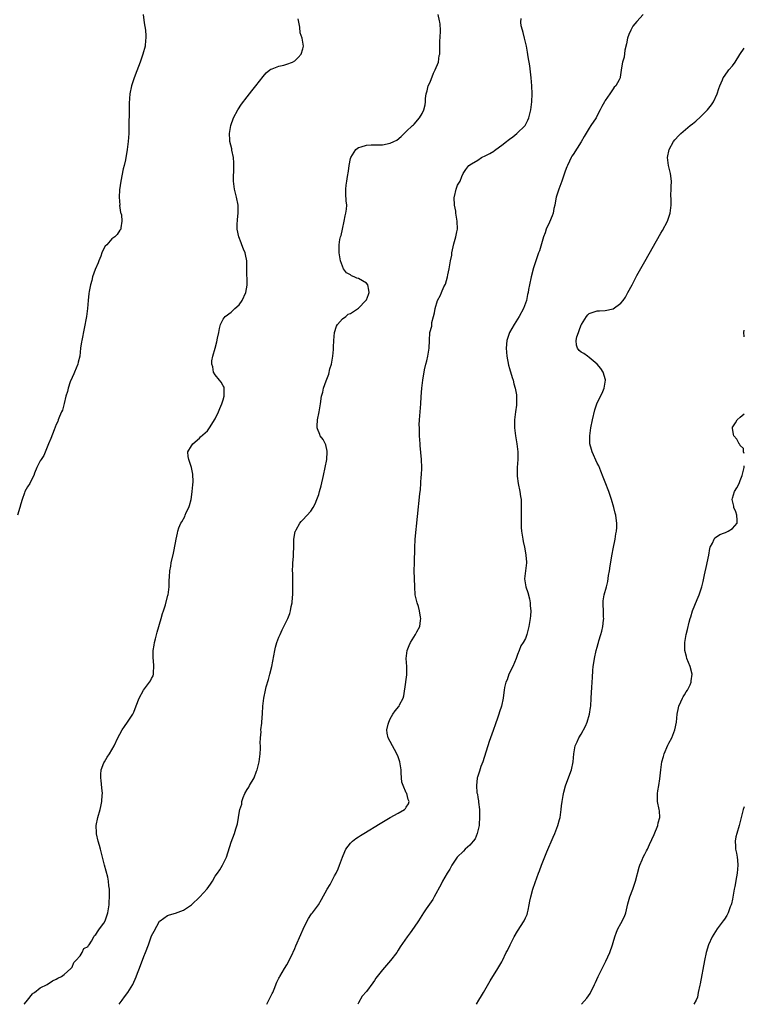
# Model space of a CAD drawing. Units: inches. Extents: x 2577000 to 2580000, y 1518000 to 1521000.
# Drawn here: x 2579818 to 2580000, y 1518000 to 1518248 of the extents above; entities that cross this region are included whole.
import ezdxf

# ---------------------------------------------------------------- set-up
doc = ezdxf.new("R2010")
doc.units = ezdxf.units.IN
doc.header["$MEASUREMENT"] = 0
doc.layers.add('LD25771518_10ft', color=53, linetype='Continuous')

msp = doc.modelspace()

# ---------------------------------------------------------------- linework, layer by layer
at = {"layer": 'LD25771518_10ft'}
for points, elevation in [([(2579848.85, 1518249), (2579849.1, 1518246.9), (2579849.45, 1518245), (2579849.56, 1518243.56), (2579849.56, 1518243), (2579849.49, 1518242.51), (2579849.33, 1518241), (2579848.81, 1518239), (2579848.09, 1518237), (2579847.24, 1518234.76), (2579846.61, 1518233), (2579845.95, 1518231), (2579845.49, 1518229), (2579845.31, 1518226.69), (2579845.22, 1518219), (2579845.1, 1518217), (2579844.87, 1518215), (2579844.58, 1518213.42), (2579844.53, 1518213), (2579844.43, 1518212.43), (2579844.1, 1518211), (2579843.87, 1518210.13), (2579843.22, 1518207), (2579842.88, 1518204.88), (2579842.81, 1518203), (2579842.96, 1518201.04), (2579842.94, 1518200.94), (2579843.13, 1518199.13), (2579843.25, 1518199), (2579843.43, 1518198.57), (2579843.51, 1518197), (2579843.28, 1518195.28), (2579843.29, 1518195), (2579843.15, 1518194.85), (2579843, 1518194.73), (2579842.34, 1518193.66), (2579841.78, 1518193), (2579841, 1518192.57), (2579839.71, 1518191), (2579839.34, 1518190.66), (2579839, 1518190.08), (2579838.51, 1518189), (2579838.21, 1518188.21), (2579837.7, 1518187), (2579837.52, 1518186.48), (2579836.81, 1518184.81), (2579836.13, 1518183), (2579835.93, 1518182.07), (2579835.59, 1518181), (2579835.27, 1518179.27), (2579835.2, 1518178.8), (2579835.01, 1518177), (2579834.88, 1518175), (2579834.62, 1518173), (2579833.44, 1518167), (2579833.4, 1518166.6), (2579833.15, 1518165), (2579832.9, 1518163), (2579832.51, 1518161.49), (2579832.41, 1518161), (2579832.03, 1518160.03), (2579831.6, 1518159), (2579831.42, 1518158.58), (2579831, 1518157.69), (2579830.54, 1518156.54), (2579830, 1518155), (2579829.83, 1518154.17), (2579829.45, 1518153), (2579829, 1518151.09), (2579828.57, 1518149.43), (2579828.34, 1518149), (2579827.82, 1518147.82), (2579827.52, 1518147), (2579827.37, 1518146.63), (2579827, 1518145.8), (2579826.51, 1518144.51), (2579825.65, 1518142.35), (2579825.08, 1518141), (2579823.93, 1518138.07), (2579823.19, 1518137), (2579823, 1518136.66), (2579822.15, 1518135), (2579821.57, 1518133.57), (2579821.36, 1518133), (2579821, 1518132.39), (2579820.34, 1518131), (2579819.82, 1518130.18), (2579819.15, 1518129), (2579819, 1518128.68), (2579818.42, 1518127), (2579818.1, 1518125.9), (2579817.86, 1518125), (2579817.24, 1518123)], 8230), ([(2579818.94, 1518000), (2579819, 1518000.09), (2579819.78, 1518001), (2579821, 1518002.6), (2579821.22, 1518002.78), (2579821.55, 1518003), (2579823, 1518004.14), (2579824.69, 1518005), (2579826.08, 1518005.92), (2579827, 1518006.32), (2579827.39, 1518006.61), (2579828.31, 1518007), (2579829, 1518007.51), (2579830.7, 1518009), (2579831, 1518009.37), (2579831.46, 1518010.54), (2579831.96, 1518011), (2579833, 1518012.23), (2579833.54, 1518013), (2579833.93, 1518014.07), (2579835, 1518014.56), (2579835.15, 1518014.85), (2579835.31, 1518015), (2579835.87, 1518015.87), (2579836.43, 1518017), (2579836.67, 1518017.33), (2579837, 1518017.56), (2579837.53, 1518018.47), (2579837.9, 1518019), (2579839, 1518020.39), (2579839.29, 1518021), (2579839.77, 1518022.23), (2579839.97, 1518023), (2579840.3, 1518025), (2579840.3, 1518025.7), (2579840.4, 1518027), (2579840.44, 1518028.44), (2579840.37, 1518029), (2579840.22, 1518029.78), (2579840.13, 1518031), (2579839.94, 1518031.94), (2579839.14, 1518035), (2579838.33, 1518038.33), (2579838.12, 1518039), (2579837.91, 1518039.91), (2579837.56, 1518041), (2579837.16, 1518042.84), (2579837.14, 1518043), (2579837.14, 1518043.14), (2579837.06, 1518045), (2579837.43, 1518047), (2579838.05, 1518049), (2579838.25, 1518049.75), (2579838.51, 1518051), (2579838.57, 1518052.57), (2579838.61, 1518053), (2579838.45, 1518054.45), (2579838.3, 1518056.3), (2579838.2, 1518057), (2579838.19, 1518057.81), (2579838.34, 1518059), (2579839, 1518060.74), (2579839.13, 1518061), (2579839.83, 1518062.17), (2579840.44, 1518063), (2579841.59, 1518065), (2579842.53, 1518067), (2579843, 1518067.94), (2579843.59, 1518069), (2579844.13, 1518069.87), (2579844.94, 1518071), (2579846.27, 1518073), (2579846.52, 1518073.48), (2579847.07, 1518075.07), (2579847.84, 1518077), (2579848.97, 1518079), (2579850.47, 1518081), (2579850.68, 1518081.32), (2579851, 1518081.91), (2579851.36, 1518082.64), (2579851.46, 1518083), (2579851.45, 1518083.45), (2579851.57, 1518085), (2579851.45, 1518086.55), (2579851.38, 1518087), (2579851.37, 1518087.37), (2579851.39, 1518089), (2579851.64, 1518090.37), (2579851.71, 1518091), (2579851.94, 1518091.94), (2579852.38, 1518093.62), (2579853.35, 1518097), (2579853.69, 1518098.31), (2579853.96, 1518099), (2579854.47, 1518100.47), (2579855.09, 1518102.91), (2579855.13, 1518103), (2579855.36, 1518105), (2579855.38, 1518106.62), (2579855.48, 1518107.48), (2579855.58, 1518109), (2579855.79, 1518110.21), (2579855.94, 1518111), (2579856.49, 1518113.51), (2579857, 1518116.04), (2579857.15, 1518117), (2579857.48, 1518118.52), (2579857.55, 1518119), (2579857.83, 1518119.83), (2579858.31, 1518121), (2579858.61, 1518121.39), (2579859.32, 1518122.68), (2579859.41, 1518123), (2579859.7, 1518123.7), (2579860.34, 1518125), (2579860.5, 1518125.5), (2579860.91, 1518127), (2579861, 1518127.58), (2579861.21, 1518129), (2579861.34, 1518130.66), (2579861.42, 1518131.42), (2579861.37, 1518133.37), (2579861.02, 1518135.02), (2579860.54, 1518136.54), (2579860.33, 1518137), (2579860.18, 1518137.82), (2579860.13, 1518139), (2579861, 1518140.5), (2579861.34, 1518141), (2579863, 1518142.43), (2579863.29, 1518142.71), (2579865, 1518144.2), (2579865.57, 1518145), (2579867, 1518147.23), (2579867.78, 1518149), (2579868.12, 1518149.88), (2579868.67, 1518151), (2579869, 1518152.02), (2579869.26, 1518153), (2579869.21, 1518154.79), (2579869.25, 1518155), (2579869.22, 1518155.22), (2579869, 1518155.55), (2579868.46, 1518156.46), (2579868.02, 1518157), (2579867, 1518158.32), (2579866.57, 1518159), (2579866.34, 1518160.34), (2579866.12, 1518161), (2579866.11, 1518161.89), (2579866.37, 1518163), (2579867, 1518165), (2579867.41, 1518166.59), (2579867.58, 1518167.58), (2579867.87, 1518169), (2579868.03, 1518169.97), (2579868.3, 1518171), (2579869, 1518172.32), (2579869.46, 1518173), (2579871, 1518174.1), (2579871.92, 1518175), (2579873, 1518175.91), (2579873.78, 1518177), (2579874.7, 1518179), (2579875, 1518180.9), (2579875.01, 1518181), (2579874.95, 1518184.95), (2579874.93, 1518185.07), (2579874.89, 1518187), (2579874.6, 1518188.6), (2579874.47, 1518189), (2579874.07, 1518189.93), (2579873.7, 1518191), (2579873.53, 1518191.53), (2579872.94, 1518193), (2579872.53, 1518195), (2579872.51, 1518196.51), (2579872.54, 1518197), (2579872.6, 1518197.4), (2579872.76, 1518199), (2579872.77, 1518201), (2579872.37, 1518203), (2579871.85, 1518205), (2579871.59, 1518207), (2579871.58, 1518207.58), (2579871.68, 1518210.32), (2579871.68, 1518211), (2579871.66, 1518211.66), (2579871.56, 1518213), (2579871.18, 1518214.82), (2579871.14, 1518215.14), (2579870.68, 1518217), (2579870.69, 1518217.31), (2579870.59, 1518219), (2579870.92, 1518221), (2579871.6, 1518223), (2579872.67, 1518225), (2579873.59, 1518226.41), (2579875, 1518228.27), (2579876.21, 1518229.79), (2579877.19, 1518231), (2579879, 1518233.35), (2579879.75, 1518234.25), (2579880.67, 1518235), (2579881, 1518235.25), (2579881.33, 1518235.33), (2579883, 1518235.97), (2579884.25, 1518236.25), (2579885, 1518236.45), (2579886.42, 1518237), (2579887, 1518237.33), (2579887.85, 1518238.15), (2579888.56, 1518239), (2579889, 1518240.34), (2579889.17, 1518241), (2579888.87, 1518243), (2579888.37, 1518244.37), (2579888.26, 1518245.74), (2579887.97, 1518247), (2579887.84, 1518247.84)], 8220), ([(2579842.84, 1518000), (2579843.56, 1518001), (2579844.14, 1518001.86), (2579844.97, 1518003), (2579846.23, 1518005), (2579847.09, 1518006.91), (2579847.19, 1518007.19), (2579848.22, 1518009.78), (2579849, 1518012.01), (2579849.43, 1518013), (2579850.2, 1518015), (2579851, 1518017.2), (2579851.6, 1518018.4), (2579853, 1518020.89), (2579853.13, 1518021), (2579855, 1518022.31), (2579855.5, 1518022.5), (2579857, 1518022.91), (2579859, 1518023.68), (2579861, 1518025.01), (2579863.1, 1518027), (2579864.94, 1518029.06), (2579865.82, 1518030.18), (2579866.26, 1518031), (2579867, 1518032.2), (2579867.52, 1518033), (2579868.14, 1518033.86), (2579868.85, 1518035), (2579869.8, 1518037), (2579871, 1518040.8), (2579871.85, 1518043), (2579872.15, 1518044.15), (2579872.59, 1518045.41), (2579872.82, 1518047), (2579873, 1518048.11), (2579873.17, 1518049), (2579873.63, 1518050.37), (2579873.65, 1518051), (2579874, 1518052), (2579874.42, 1518053), (2579875, 1518054.02), (2579875.39, 1518054.61), (2579875.59, 1518055), (2579876.73, 1518057), (2579877.4, 1518058.6), (2579877.54, 1518059), (2579878.06, 1518061), (2579878.32, 1518063), (2579878.38, 1518064.38), (2579878.37, 1518065), (2579878.31, 1518065.69), (2579878.37, 1518067), (2579878.52, 1518068.52), (2579878.48, 1518069), (2579878.7, 1518070.7), (2579878.71, 1518071), (2579878.86, 1518073.14), (2579878.93, 1518075), (2579879.17, 1518077), (2579879.61, 1518079), (2579879.82, 1518079.82), (2579880.34, 1518081.66), (2579880.7, 1518083), (2579881.18, 1518085), (2579881.94, 1518089), (2579882.14, 1518089.86), (2579882.47, 1518091), (2579883, 1518092.38), (2579883.27, 1518093), (2579883.84, 1518094.16), (2579884.27, 1518095), (2579885, 1518096.5), (2579885.22, 1518097), (2579885.72, 1518098.28), (2579885.91, 1518099), (2579886.09, 1518100.09), (2579886.31, 1518101), (2579886.39, 1518102.4), (2579886.47, 1518103), (2579886.48, 1518104.48), (2579886.5, 1518105), (2579886.47, 1518107), (2579886.46, 1518108.46), (2579886.43, 1518109), (2579886.5, 1518110.5), (2579886.48, 1518111), (2579886.62, 1518112.62), (2579886.63, 1518113.37), (2579886.71, 1518115), (2579886.76, 1518117), (2579887.1, 1518118.9), (2579887.14, 1518119), (2579887.33, 1518119.33), (2579888.23, 1518121), (2579888.57, 1518121.43), (2579889, 1518121.87), (2579891, 1518124.04), (2579891.59, 1518125), (2579892.11, 1518125.89), (2579892.55, 1518127), (2579893, 1518128.22), (2579893.22, 1518129), (2579893.59, 1518130.41), (2579894.17, 1518133), (2579894.61, 1518135), (2579895, 1518137), (2579895.14, 1518139), (2579895.13, 1518139.13), (2579894.75, 1518140.75), (2579894.1, 1518142.1), (2579893.4, 1518143), (2579893.31, 1518143.31), (2579892.73, 1518144.73), (2579892.61, 1518145), (2579892.61, 1518145.39), (2579892.73, 1518147), (2579893.12, 1518149), (2579893.41, 1518151), (2579893.73, 1518153), (2579894.01, 1518153.99), (2579894.23, 1518155), (2579894.85, 1518156.85), (2579895.51, 1518158.49), (2579895.83, 1518159.83), (2579896.19, 1518161), (2579896.54, 1518163), (2579896.69, 1518164.69), (2579896.7, 1518165), (2579896.68, 1518165.32), (2579896.78, 1518167), (2579897.01, 1518169), (2579897.45, 1518170.55), (2579897.76, 1518171), (2579899, 1518172.39), (2579899.78, 1518173), (2579900.43, 1518173.57), (2579901, 1518173.79), (2579903, 1518175.11), (2579904.86, 1518177), (2579904.91, 1518177.09), (2579905, 1518177.2), (2579905.5, 1518178.5), (2579905.72, 1518179), (2579905.64, 1518179.64), (2579905.35, 1518181), (2579905, 1518181.39), (2579903, 1518182.52), (2579902.61, 1518182.61), (2579901.89, 1518183), (2579901.24, 1518183.24), (2579901, 1518183.45), (2579899.97, 1518183.97), (2579899.25, 1518185), (2579898.45, 1518187), (2579898.14, 1518189), (2579898.17, 1518189.83), (2579898.15, 1518191), (2579898.33, 1518192.33), (2579898.5, 1518193), (2579898.64, 1518193.36), (2579898.96, 1518195), (2579899.43, 1518197), (2579899.68, 1518198.32), (2579899.86, 1518199), (2579899.98, 1518199.98), (2579900.03, 1518201), (2579899.9, 1518202.1), (2579899.85, 1518203.85), (2579899.79, 1518205), (2579899.94, 1518206.06), (2579900.03, 1518207), (2579900.22, 1518208.22), (2579900.47, 1518209.53), (2579900.66, 1518211), (2579901, 1518212.7), (2579901.08, 1518213), (2579902.35, 1518215), (2579903, 1518215.48), (2579903.69, 1518215.69), (2579905, 1518216.13), (2579906.16, 1518216.16), (2579907, 1518216.21), (2579908.19, 1518216.19), (2579909, 1518216.2), (2579911, 1518216.58), (2579911.92, 1518217), (2579912.61, 1518217.38), (2579913.73, 1518218.27), (2579914.45, 1518219), (2579915, 1518219.53), (2579916.56, 1518221), (2579916.81, 1518221.19), (2579917, 1518221.38), (2579918.3, 1518223), (2579919, 1518224.08), (2579919.41, 1518225), (2579919.79, 1518226.21), (2579919.83, 1518227), (2579919.83, 1518227.83), (2579920.05, 1518229), (2579920.28, 1518229.73), (2579920.56, 1518231), (2579921, 1518231.96), (2579921.83, 1518234.17), (2579922.3, 1518235), (2579923.09, 1518237), (2579923.32, 1518238.68), (2579923.41, 1518239), (2579923.46, 1518239.46), (2579923.45, 1518241), (2579923.48, 1518242.52), (2579923.51, 1518243), (2579923.59, 1518245), (2579923.5, 1518246.5), (2579923.44, 1518247), (2579923.36, 1518247.36), (2579923.07, 1518249)], 8210), ([(2579879.96, 1518000), (2579880.5, 1518001), (2579880.64, 1518001.36), (2579881.28, 1518002.72), (2579881.43, 1518003), (2579881.77, 1518003.77), (2579882.46, 1518005.54), (2579883, 1518006.54), (2579883.14, 1518006.86), (2579883.22, 1518007), (2579884.42, 1518009), (2579885, 1518009.9), (2579886.04, 1518012.04), (2579887, 1518014.07), (2579887.27, 1518014.73), (2579888.48, 1518017.52), (2579889.07, 1518018.93), (2579890.09, 1518021), (2579890.41, 1518021.59), (2579891, 1518022.47), (2579891.22, 1518022.78), (2579891.42, 1518023), (2579892.94, 1518025.06), (2579893.68, 1518026.32), (2579895.14, 1518029), (2579895.84, 1518030.16), (2579896.28, 1518031), (2579897, 1518032.28), (2579897.37, 1518033), (2579897.89, 1518034.11), (2579898.23, 1518035), (2579898.95, 1518037.05), (2579899.55, 1518038.46), (2579899.86, 1518039), (2579901, 1518040.53), (2579901.5, 1518041), (2579902.32, 1518041.68), (2579903, 1518042.11), (2579903.52, 1518042.48), (2579904.37, 1518043), (2579908.49, 1518045.51), (2579911, 1518046.98), (2579913, 1518048.1), (2579914.54, 1518049), (2579914.78, 1518049.22), (2579915, 1518049.58), (2579915.6, 1518050.4), (2579915.78, 1518051), (2579915.48, 1518051.48), (2579915.12, 1518053), (2579915, 1518053.22), (2579914.2, 1518055), (2579913.91, 1518055.91), (2579913.79, 1518057), (2579913.77, 1518058.23), (2579913.69, 1518059), (2579913.4, 1518061), (2579913, 1518062.24), (2579912.65, 1518063), (2579912.09, 1518064.09), (2579911.51, 1518065), (2579911, 1518066.12), (2579910.43, 1518067), (2579910.19, 1518068.19), (2579910.14, 1518069), (2579910.46, 1518070.46), (2579910.6, 1518071), (2579911, 1518071.81), (2579911.65, 1518073), (2579912.19, 1518073.81), (2579913.12, 1518074.88), (2579913.2, 1518075), (2579913.35, 1518075.35), (2579914.2, 1518077), (2579914.38, 1518077.62), (2579914.88, 1518081), (2579914.88, 1518081.12), (2579915.12, 1518082.88), (2579915.15, 1518083), (2579915.16, 1518083.16), (2579915.12, 1518085), (2579914.97, 1518087), (2579915.26, 1518089), (2579915.72, 1518090.28), (2579916.1, 1518091), (2579917.34, 1518093), (2579917.65, 1518093.65), (2579918.39, 1518095), (2579918.56, 1518096.56), (2579918.67, 1518097), (2579918.61, 1518097.39), (2579918.32, 1518099), (2579918.05, 1518100.05), (2579917.73, 1518101), (2579917.62, 1518101.62), (2579917.29, 1518103), (2579917.14, 1518105), (2579917.06, 1518107.06), (2579917.03, 1518109.02), (2579917.05, 1518111.05), (2579917.15, 1518114.85), (2579917.27, 1518117), (2579918.43, 1518128.43), (2579918.55, 1518129.45), (2579918.68, 1518131), (2579918.8, 1518132.8), (2579918.82, 1518133), (2579918.91, 1518135), (2579918.86, 1518137), (2579918.54, 1518140.54), (2579918.48, 1518141), (2579918.37, 1518143), (2579918.3, 1518145), (2579918.29, 1518145.71), (2579918.32, 1518147), (2579918.47, 1518149), (2579918.66, 1518151), (2579918.77, 1518152.77), (2579918.93, 1518155), (2579919.17, 1518157), (2579919.43, 1518158.57), (2579919.48, 1518159), (2579919.58, 1518159.58), (2579919.91, 1518161), (2579920.16, 1518161.84), (2579920.43, 1518163), (2579920.77, 1518165), (2579920.84, 1518167), (2579920.97, 1518169), (2579921.4, 1518170.6), (2579921.41, 1518171), (2579921.46, 1518171.46), (2579921.88, 1518173), (2579922.09, 1518173.91), (2579922.27, 1518175), (2579922.83, 1518177), (2579923.6, 1518178.4), (2579923.83, 1518179), (2579924.49, 1518180.49), (2579924.85, 1518181.15), (2579925.38, 1518183), (2579925.46, 1518183.46), (2579925.8, 1518185), (2579926.15, 1518187), (2579926.43, 1518188.43), (2579926.51, 1518189), (2579927, 1518191.28), (2579927.49, 1518193), (2579927.69, 1518194.31), (2579927.87, 1518195), (2579927.81, 1518197), (2579927.49, 1518199), (2579927.46, 1518199.46), (2579927.17, 1518201), (2579927.06, 1518202.94), (2579927.08, 1518203), (2579927.14, 1518203.14), (2579927.53, 1518205), (2579927.93, 1518206.07), (2579928.54, 1518207), (2579929, 1518208.2), (2579929.34, 1518209), (2579929.96, 1518209.96), (2579930.77, 1518211), (2579931.41, 1518211.41), (2579933, 1518212.35), (2579933.91, 1518213), (2579935, 1518213.48), (2579935.99, 1518214.01), (2579937, 1518214.62), (2579937.22, 1518214.78), (2579937.49, 1518215), (2579939, 1518216.09), (2579940.21, 1518217), (2579940.63, 1518217.37), (2579941, 1518217.63), (2579941.77, 1518218.23), (2579942.85, 1518219), (2579944.87, 1518221), (2579945, 1518221.23), (2579945.59, 1518222.41), (2579945.84, 1518223), (2579946.3, 1518225), (2579946.55, 1518227), (2579946.63, 1518229), (2579946.56, 1518231), (2579946.4, 1518233), (2579946.04, 1518236.04), (2579945.65, 1518238.35), (2579945.5, 1518239.5), (2579945.21, 1518241), (2579945, 1518241.98), (2579944.76, 1518243), (2579944.44, 1518244.44), (2579944.21, 1518245), (2579943.91, 1518246.09), (2579943.8, 1518247), (2579943.92, 1518247.92)], 8200), ([(2579974.58, 1518249), (2579973, 1518247.17), (2579972.01, 1518245.99), (2579971.44, 1518245), (2579971, 1518243.97), (2579970.64, 1518243), (2579970.38, 1518241.62), (2579969.99, 1518239.99), (2579969.77, 1518238.23), (2579969.38, 1518237), (2579969.08, 1518235.08), (2579969.07, 1518234.93), (2579969, 1518234.41), (2579968.81, 1518233.19), (2579968.77, 1518233), (2579968.52, 1518232.52), (2579967.67, 1518231), (2579967.32, 1518230.68), (2579967, 1518230.24), (2579966.16, 1518229), (2579965, 1518227.35), (2579964.82, 1518227), (2579964.17, 1518225.83), (2579963.8, 1518225), (2579963, 1518223.55), (2579962.73, 1518223), (2579961.45, 1518221), (2579961, 1518220.34), (2579959.75, 1518218.25), (2579959, 1518216.91), (2579957, 1518213.75), (2579956.68, 1518213.32), (2579956.5, 1518213), (2579956.06, 1518212.06), (2579955.51, 1518211), (2579955.36, 1518210.64), (2579955, 1518209.52), (2579954.1, 1518207), (2579953.33, 1518205), (2579952.69, 1518203), (2579952.42, 1518201.58), (2579952.34, 1518201), (2579952.13, 1518200.13), (2579951.92, 1518199), (2579951.72, 1518198.28), (2579951, 1518196.69), (2579950.21, 1518195), (2579949.93, 1518194.07), (2579949.52, 1518193), (2579948.47, 1518189.53), (2579948.28, 1518189), (2579947, 1518185.2), (2579946.41, 1518183), (2579945.96, 1518181), (2579945.78, 1518179.78), (2579945.63, 1518179), (2579945.5, 1518178.5), (2579945.22, 1518177), (2579944.52, 1518175), (2579943.43, 1518173), (2579942.12, 1518171), (2579940.96, 1518169), (2579940.32, 1518167), (2579940.15, 1518165), (2579940.31, 1518163), (2579940.75, 1518160.75), (2579941, 1518159.93), (2579941.62, 1518157.62), (2579941.86, 1518157), (2579942.05, 1518156.05), (2579942.42, 1518155), (2579942.72, 1518153.28), (2579942.76, 1518153), (2579942.71, 1518151), (2579942.69, 1518150.69), (2579942.44, 1518149), (2579942.38, 1518148.38), (2579942.21, 1518147), (2579942.21, 1518145), (2579942.46, 1518143), (2579942.81, 1518141), (2579943.03, 1518139), (2579943.04, 1518137), (2579942.91, 1518135), (2579942.88, 1518132.88), (2579943.13, 1518131), (2579943.58, 1518129), (2579943.74, 1518127.74), (2579943.89, 1518127), (2579943.93, 1518125), (2579943.88, 1518123), (2579943.88, 1518121), (2579943.93, 1518119.93), (2579944, 1518119), (2579944.28, 1518117), (2579944.42, 1518116.42), (2579944.7, 1518115), (2579945, 1518113.59), (2579945.11, 1518113), (2579945.25, 1518111.25), (2579945.25, 1518111), (2579944.76, 1518107), (2579945.08, 1518105), (2579945.56, 1518103.56), (2579945.99, 1518102.01), (2579946.2, 1518101), (2579946.2, 1518100.2), (2579946.34, 1518099), (2579946.25, 1518097.75), (2579946.15, 1518097), (2579945.85, 1518095), (2579945.67, 1518094.33), (2579945.36, 1518093), (2579945, 1518092.05), (2579944.43, 1518091), (2579943.85, 1518090.15), (2579943.41, 1518089), (2579943, 1518088.01), (2579942.62, 1518087), (2579941.82, 1518085), (2579940.84, 1518083), (2579940.36, 1518081.64), (2579940.03, 1518081), (2579939.71, 1518079.71), (2579939.61, 1518079), (2579939.56, 1518078.44), (2579939.37, 1518077), (2579938.94, 1518075), (2579938.45, 1518073.55), (2579938.31, 1518073), (2579937.98, 1518071.98), (2579937.44, 1518070.56), (2579936.89, 1518068.89), (2579935.86, 1518066.14), (2579934.25, 1518061), (2579933.78, 1518059.78), (2579933.39, 1518058.61), (2579932.88, 1518057.12), (2579932.86, 1518057), (2579932.87, 1518056.87), (2579932.67, 1518055), (2579932.79, 1518053.21), (2579932.89, 1518052.89), (2579933, 1518052.03), (2579933.17, 1518051.17), (2579933.17, 1518050.83), (2579933.39, 1518049), (2579933.44, 1518047), (2579933.31, 1518045.31), (2579933.3, 1518045), (2579932.87, 1518043), (2579932.34, 1518041.66), (2579931.85, 1518041), (2579931, 1518040.04), (2579929.86, 1518039), (2579929.44, 1518038.56), (2579927.82, 1518037), (2579926.47, 1518035), (2579925.97, 1518034.03), (2579925.3, 1518033), (2579924.15, 1518031), (2579923.78, 1518030.22), (2579921.99, 1518027), (2579921.65, 1518026.35), (2579920.05, 1518024.05), (2579919.35, 1518023), (2579918.07, 1518021), (2579917, 1518019.4), (2579916.01, 1518017.99), (2579915.21, 1518017), (2579913.51, 1518014.49), (2579913, 1518013.6), (2579912.62, 1518013), (2579911.09, 1518011), (2579909, 1518008.66), (2579907.4, 1518006.6), (2579907, 1518005.99), (2579906.57, 1518005.43), (2579905, 1518003.26), (2579903.95, 1518002.05), (2579903, 1518000.41), (2579902.8, 1518000)], 8190), ([(2579932.69, 1518000), (2579933.29, 1518001), (2579933.9, 1518002.1), (2579934.43, 1518003), (2579936.09, 1518005.91), (2579938, 1518009), (2579939, 1518010.68), (2579939.17, 1518011), (2579940.14, 1518013), (2579940.43, 1518013.57), (2579941.11, 1518015), (2579942.16, 1518017), (2579943, 1518018.41), (2579944.65, 1518021), (2579945, 1518021.75), (2579945.37, 1518022.63), (2579945.5, 1518023), (2579945.64, 1518023.64), (2579945.91, 1518025), (2579946.06, 1518025.94), (2579946.29, 1518027), (2579946.86, 1518029), (2579947.38, 1518030.62), (2579947.85, 1518031.85), (2579948.26, 1518033), (2579948.47, 1518033.53), (2579949.01, 1518035.01), (2579950.36, 1518038.36), (2579951.98, 1518042.02), (2579952.38, 1518043), (2579953.14, 1518045), (2579953.55, 1518046.45), (2579953.67, 1518047), (2579953.98, 1518049), (2579954.07, 1518049.93), (2579954.22, 1518051), (2579954.5, 1518052.5), (2579954.61, 1518053.39), (2579955.06, 1518054.94), (2579956.14, 1518057.86), (2579956.53, 1518059), (2579956.97, 1518061), (2579957.14, 1518063), (2579957.5, 1518065), (2579958, 1518066), (2579958.43, 1518067), (2579959, 1518067.92), (2579960.07, 1518069.93), (2579960.47, 1518071), (2579961.09, 1518073), (2579961.37, 1518074.63), (2579961.4, 1518075), (2579961.52, 1518077), (2579961.55, 1518078.45), (2579961.68, 1518079.68), (2579961.73, 1518081), (2579961.8, 1518082.2), (2579961.96, 1518083.96), (2579962.04, 1518085), (2579962.15, 1518085.85), (2579962.34, 1518087), (2579962.77, 1518089), (2579963, 1518089.82), (2579963.29, 1518090.71), (2579963.34, 1518091), (2579963.45, 1518091.45), (2579963.94, 1518093), (2579964.16, 1518093.84), (2579964.44, 1518095), (2579964.62, 1518096.62), (2579964.65, 1518097), (2579964.62, 1518097.38), (2579964.57, 1518099), (2579964.54, 1518100.54), (2579964.5, 1518101), (2579964.54, 1518101.46), (2579964.79, 1518103), (2579965.34, 1518105), (2579965.66, 1518106.34), (2579965.89, 1518107.89), (2579966.09, 1518109), (2579966.28, 1518110.28), (2579966.76, 1518113.24), (2579967, 1518114.53), (2579967.5, 1518117), (2579967.7, 1518118.3), (2579967.85, 1518119), (2579967.93, 1518119.93), (2579967.95, 1518121), (2579967.76, 1518122.24), (2579967.69, 1518123), (2579967.56, 1518123.56), (2579967.18, 1518125), (2579966.6, 1518127), (2579965.93, 1518129), (2579965, 1518131.35), (2579964.55, 1518132.55), (2579963.89, 1518134.11), (2579963.4, 1518135.4), (2579963, 1518136.11), (2579961.72, 1518139), (2579961.55, 1518139.55), (2579961.19, 1518141), (2579961.13, 1518143), (2579961.41, 1518145), (2579961.85, 1518147), (2579962.46, 1518149.54), (2579962.93, 1518151), (2579963.84, 1518153), (2579964.25, 1518153.75), (2579964.74, 1518155), (2579965, 1518156.45), (2579965.08, 1518157), (2579965.07, 1518157.07), (2579964.53, 1518159), (2579963.92, 1518159.92), (2579962.97, 1518161), (2579961, 1518162.72), (2579960.57, 1518163), (2579959.68, 1518163.68), (2579959, 1518164.07), (2579958.47, 1518164.47), (2579958.06, 1518165), (2579957.8, 1518165.8), (2579957.69, 1518167), (2579957.91, 1518167.91), (2579958.29, 1518169), (2579958.52, 1518169.48), (2579959, 1518170.9), (2579959.05, 1518171), (2579960.29, 1518173), (2579960.62, 1518173.38), (2579961, 1518173.72), (2579963, 1518174.42), (2579963.58, 1518174.42), (2579965, 1518174.55), (2579967.04, 1518174.96), (2579969, 1518176.39), (2579969.51, 1518177), (2579970.12, 1518177.88), (2579970.74, 1518179), (2579971.81, 1518181), (2579973, 1518183.28), (2579975, 1518186.86), (2579979, 1518193.92), (2579979.4, 1518194.6), (2579980.66, 1518197), (2579981, 1518197.97), (2579981.39, 1518199), (2579981.6, 1518201), (2579981.58, 1518202.42), (2579981.52, 1518203.52), (2579981.59, 1518205), (2579981.59, 1518205.59), (2579981.66, 1518207), (2579981.42, 1518209), (2579980.93, 1518211), (2579980.68, 1518213), (2579981.1, 1518215), (2579982.21, 1518217), (2579982.56, 1518217.44), (2579983.5, 1518218.5), (2579984.01, 1518219), (2579986.37, 1518221), (2579987, 1518221.49), (2579987.83, 1518222.17), (2579989, 1518223.18), (2579990.77, 1518225), (2579991.73, 1518226.27), (2579992.24, 1518227), (2579993.19, 1518229), (2579993.63, 1518230.37), (2579993.87, 1518231), (2579994.52, 1518232.52), (2579994.7, 1518233), (2579995, 1518233.48), (2579996.15, 1518235), (2579997, 1518236.05), (2579997.71, 1518237), (2579998.88, 1518238.88), (2580000, 1518240.5)], 8180), ([(2580000, 1518167.88), (2579999.97, 1518167.97), (2579999.88, 1518169), (2580000, 1518169.54)], 8170), ([(2580000, 1518138.57), (2579999.84, 1518139), (2579999.77, 1518139.77), (2579999, 1518140.59), (2579998.86, 1518140.86), (2579998.7, 1518141), (2579998.16, 1518142.16), (2579997.34, 1518143), (2579997.31, 1518143.31), (2579997, 1518144.91), (2579996.99, 1518145.01), (2579997.75, 1518146.25), (2579998.18, 1518147), (2579999, 1518147.66), (2580000, 1518148.53)], 8170), ([(2579959.05, 1518000), (2579960.42, 1518001.58), (2579961.25, 1518002.75), (2579962.36, 1518005), (2579962.55, 1518005.45), (2579963.23, 1518007), (2579964.23, 1518009), (2579964.51, 1518009.49), (2579965, 1518010.52), (2579965.17, 1518010.83), (2579966.16, 1518013), (2579966.86, 1518015), (2579967, 1518015.52), (2579967.44, 1518017), (2579967.86, 1518018.14), (2579968.23, 1518019), (2579969, 1518020.31), (2579969.89, 1518022.11), (2579970.18, 1518023), (2579970.55, 1518024.55), (2579970.76, 1518025.24), (2579971.23, 1518027), (2579971.97, 1518029), (2579972.66, 1518031), (2579973.54, 1518034.46), (2579973.72, 1518035), (2579974.3, 1518036.3), (2579974.59, 1518037), (2579975, 1518037.78), (2579975.43, 1518038.57), (2579975.65, 1518039), (2579976.16, 1518040.16), (2579977.32, 1518042.68), (2579978.27, 1518045), (2579978.38, 1518045.62), (2579978.74, 1518047), (2579978.64, 1518048.64), (2579978.58, 1518049), (2579978.17, 1518051), (2579978.17, 1518053), (2579978.27, 1518053.73), (2579978.49, 1518055), (2579978.75, 1518056.75), (2579979.01, 1518059.01), (2579979.3, 1518061), (2579979.67, 1518062.33), (2579979.83, 1518063), (2579980.78, 1518065.22), (2579981, 1518065.66), (2579981.74, 1518067), (2579982.57, 1518069), (2579982.92, 1518071), (2579983.1, 1518073), (2579983.43, 1518074.57), (2579983.55, 1518075), (2579984.07, 1518076.07), (2579984.47, 1518077), (2579984.65, 1518077.35), (2579985, 1518077.84), (2579985.42, 1518078.58), (2579985.68, 1518079), (2579986.35, 1518080.35), (2579986.66, 1518081), (2579986.68, 1518081.32), (2579986.93, 1518083), (2579986.4, 1518085), (2579985.58, 1518087), (2579985.45, 1518087.45), (2579985.07, 1518089), (2579985.06, 1518091), (2579985.41, 1518093), (2579985.72, 1518094.28), (2579986.13, 1518096.13), (2579986.38, 1518097), (2579986.56, 1518097.44), (2579987, 1518099), (2579988.18, 1518101.82), (2579988.64, 1518103), (2579989.32, 1518105), (2579989.68, 1518106.32), (2579990, 1518108), (2579990.58, 1518110.58), (2579990.69, 1518111), (2579991.08, 1518113), (2579991.33, 1518114.67), (2579991.43, 1518115), (2579991.99, 1518115.99), (2579992.39, 1518117), (2579992.63, 1518117.37), (2579993, 1518117.57), (2579993.83, 1518118.17), (2579995, 1518118.57), (2579995.29, 1518118.71), (2579995.96, 1518119), (2579997, 1518119.66), (2579998.18, 1518121), (2579998.19, 1518121.81), (2579998.09, 1518123), (2579997.83, 1518123.83), (2579997.33, 1518125), (2579997.33, 1518125.33), (2579996.93, 1518127), (2579997, 1518127.29), (2579997.54, 1518129), (2579998.09, 1518129.91), (2579998.68, 1518131), (2579999, 1518131.72), (2579999.48, 1518133), (2579999.95, 1518135), (2580000, 1518135.4)], 8170), ([(2580000, 1518049.68), (2579999.75, 1518049), (2579999.2, 1518047), (2579998.7, 1518045), (2579998.12, 1518043), (2579997.91, 1518042.09), (2579997.69, 1518041), (2579997.78, 1518039.78), (2579997.78, 1518039), (2579998.02, 1518038.02), (2579998.17, 1518037), (2579998.27, 1518036.26), (2579998.35, 1518035), (2579998.18, 1518033), (2579998.04, 1518032.04), (2579997.61, 1518029.61), (2579997.48, 1518029), (2579997, 1518026.47), (2579996.74, 1518025.26), (2579996.68, 1518025), (2579996.48, 1518024.48), (2579995.98, 1518023), (2579995.64, 1518022.36), (2579995, 1518021.4), (2579994.72, 1518021), (2579993.22, 1518019), (2579991.93, 1518017), (2579990.99, 1518015), (2579990.41, 1518013), (2579989.96, 1518011), (2579988.87, 1518005.13), (2579988.78, 1518004.78), (2579988.43, 1518003), (2579988.2, 1518001.8), (2579987.89, 1518001), (2579987.34, 1518000)], 8160)]:
    msp.add_lwpolyline(points, dxfattribs=dict(at, elevation=elevation))

doc.saveas('drawing.dxf')
